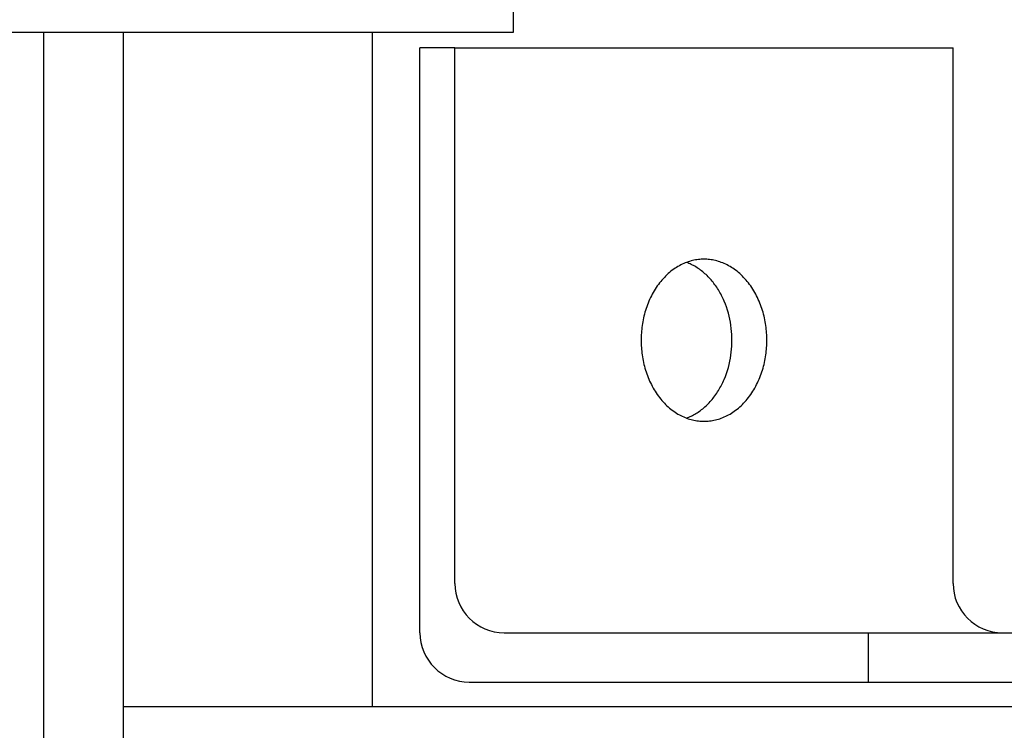
# Model space of a CAD drawing. Extents: x 524 to 22942, y 524 to 18309.
# Drawn here: x 5407 to 5477, y 7464 to 7514 of the extents above; entities that cross this region are included whole.
import ezdxf

# ---------------------------------------------------------------- set-up
doc = ezdxf.new("R2010")
doc.units = 0
doc.header["$MEASUREMENT"] = 0
doc.layers.get('0').update_dxf_attribs({"linetype": 'CONTINUOUS'})

msp = doc.modelspace()

# ---------------------------------------------------------------- linework, layer by layer
for p, q in [((5442.3204, 7513.3359, -21.0582), (5442.3204, 7549.4802, -21.0582)), ((5341.9137, 7513.3359, -21.0582), (5442.3204, 7513.3359, -21.0582)), ((5408.9867, 7411.4836, -21.0582), (5408.9867, 7513.3359, -21.0582)), ((5414.6434, 7411.4836, -21.0582), (5414.6434, 7513.3359, -21.0582)), ((5432.3206, 7465.4823, -21.0582), (5432.3206, 7513.3359, -21.0582)), ((5438.1614, 7512.2311, -21.0582), (5435.6866, 7512.2311, -21.0582)), ((5435.6866, 7470.7321, -21.0582), (5435.6866, 7512.2311, -21.0582)), ((5438.1614, 7474.232, -21.0582), (5438.1614, 7512.2311, -21.0582)), ((5438.1614, 7512.2311, -21.0582), (5473.5158, 7512.2311, -21.0582)), ((5473.5158, 7474.232, -21.0582), (5473.5158, 7512.2311, -21.0582)), ((5453.8899, 7496.6541, -21.0582), (5453.7892, 7496.5891, -21.0582)), ((5453.9913, 7496.7156, -21.0582), (5453.8899, 7496.6541, -21.0582)), ((5454.0934, 7496.7734, -21.0582), (5453.9913, 7496.7156, -21.0582)), ((5454.1962, 7496.8278, -21.0582), (5454.0934, 7496.7734, -21.0582)), ((5454.2994, 7496.8785, -21.0582), (5454.1962, 7496.8278, -21.0582)), ((5454.403, 7496.9257, -21.0582), (5454.2994, 7496.8785, -21.0582)), ((5454.5068, 7496.9694, -21.0582), (5454.403, 7496.9257, -21.0582)), ((5454.6109, 7497.0095, -21.0582), (5454.5068, 7496.9694, -21.0582)), ((5454.6856, 7496.9734, -21.0582), (5454.6012, 7497.006, -21.0582)), ((5454.715, 7497.0462, -21.0582), (5454.6109, 7497.0095, -21.0582)), ((5454.7699, 7496.9385, -21.0582), (5454.6856, 7496.9734, -21.0582)), ((5454.819, 7497.0794, -21.0582), (5454.715, 7497.0462, -21.0582)), ((5454.854, 7496.9014, -21.0582), (5454.7699, 7496.9385, -21.0582)), ((5454.923, 7497.1091, -21.0582), (5454.819, 7497.0794, -21.0582)), ((5454.9379, 7496.8618, -21.0582), (5454.854, 7496.9014, -21.0582)), ((5455.0267, 7497.1355, -21.0582), (5454.923, 7497.1091, -21.0582)), ((5455.0215, 7496.82, -21.0582), (5454.9379, 7496.8618, -21.0582)), ((5455.1048, 7496.7757, -21.0582), (5455.0215, 7496.82, -21.0582)), ((5455.1301, 7497.1585, -21.0582), (5455.0267, 7497.1355, -21.0582)), ((5455.1877, 7496.7292, -21.0582), (5455.1048, 7496.7757, -21.0582)), ((5455.2331, 7497.1783, -21.0582), (5455.1301, 7497.1585, -21.0582)), ((5455.2702, 7496.6803, -21.0582), (5455.1877, 7496.7292, -21.0582)), ((5455.3357, 7497.1948, -21.0582), (5455.2331, 7497.1783, -21.0582)), ((5455.3521, 7496.6291, -21.0582), (5455.2702, 7496.6803, -21.0582)), ((5455.4377, 7497.2082, -21.0582), (5455.3357, 7497.1948, -21.0582)), ((5455.4335, 7496.5755, -21.0582), (5455.3521, 7496.6291, -21.0582)), ((5455.539, 7497.2185, -21.0582), (5455.4377, 7497.2082, -21.0582)), ((5455.6397, 7497.2258, -21.0582), (5455.539, 7497.2185, -21.0582)), ((5455.7396, 7497.2301, -21.0582), (5455.6397, 7497.2258, -21.0582)), ((5455.8386, 7497.2315, -21.0582), (5455.7396, 7497.2301, -21.0582)), ((5455.9377, 7497.2301, -21.0582), (5455.8386, 7497.2315, -21.0582)), ((5456.0375, 7497.2258, -21.0582), (5455.9377, 7497.2301, -21.0582)), ((5456.1382, 7497.2185, -21.0582), (5456.0375, 7497.2258, -21.0582)), ((5456.2395, 7497.2082, -21.0582), (5456.1382, 7497.2185, -21.0582)), ((5456.3415, 7497.1948, -21.0582), (5456.2395, 7497.2082, -21.0582)), ((5456.4441, 7497.1783, -21.0582), (5456.3415, 7497.1948, -21.0582)), ((5456.5471, 7497.1585, -21.0582), (5456.4441, 7497.1783, -21.0582)), ((5456.6505, 7497.1355, -21.0582), (5456.5471, 7497.1585, -21.0582)), ((5456.7543, 7497.1091, -21.0582), (5456.6505, 7497.1355, -21.0582)), ((5456.8582, 7497.0794, -21.0582), (5456.7543, 7497.1091, -21.0582)), ((5456.9623, 7497.0462, -21.0582), (5456.8582, 7497.0794, -21.0582)), ((5457.0664, 7497.0095, -21.0582), (5456.9623, 7497.0462, -21.0582)), ((5457.1704, 7496.9694, -21.0582), (5457.0664, 7497.0095, -21.0582)), ((5457.2743, 7496.9257, -21.0582), (5457.1704, 7496.9694, -21.0582)), ((5457.3779, 7496.8785, -21.0582), (5457.2743, 7496.9257, -21.0582)), ((5457.4811, 7496.8278, -21.0582), (5457.3779, 7496.8785, -21.0582)), ((5457.5838, 7496.7734, -21.0582), (5457.4811, 7496.8278, -21.0582)), ((5457.6859, 7496.7156, -21.0582), (5457.5838, 7496.7734, -21.0582)), ((5457.7874, 7496.6541, -21.0582), (5457.6859, 7496.7156, -21.0582)), ((5457.888, 7496.5891, -21.0582), (5457.7874, 7496.6541, -21.0582)), ((5453.0262, 7495.9455, -21.0582), (5452.9377, 7495.8504, -21.0582)), ((5453.1165, 7496.0375, -21.0582), (5453.0262, 7495.9455, -21.0582)), ((5453.2085, 7496.1264, -21.0582), (5453.1165, 7496.0375, -21.0582)), ((5453.302, 7496.212, -21.0582), (5453.2085, 7496.1264, -21.0582)), ((5453.397, 7496.2942, -21.0582), (5453.302, 7496.212, -21.0582)), ((5453.4933, 7496.3731, -21.0582), (5453.397, 7496.2942, -21.0582)), ((5453.5908, 7496.4486, -21.0582), (5453.4933, 7496.3731, -21.0582)), ((5453.6895, 7496.5206, -21.0582), (5453.5908, 7496.4486, -21.0582)), ((5453.7892, 7496.5891, -21.0582), (5453.6895, 7496.5206, -21.0582)), ((5455.5143, 7496.5196, -21.0582), (5455.4335, 7496.5755, -21.0582)), ((5455.5944, 7496.4614, -21.0582), (5455.5143, 7496.5196, -21.0582)), ((5455.6738, 7496.401, -21.0582), (5455.5944, 7496.4614, -21.0582)), ((5455.7524, 7496.3382, -21.0582), (5455.6738, 7496.401, -21.0582)), ((5455.8301, 7496.2733, -21.0582), (5455.7524, 7496.3382, -21.0582)), ((5455.907, 7496.2061, -21.0582), (5455.8301, 7496.2733, -21.0582)), ((5455.9829, 7496.1368, -21.0582), (5455.907, 7496.2061, -21.0582)), ((5456.0577, 7496.0653, -21.0582), (5455.9829, 7496.1368, -21.0582)), ((5456.1315, 7495.9917, -21.0582), (5456.0577, 7496.0653, -21.0582)), ((5456.2042, 7495.916, -21.0582), (5456.1315, 7495.9917, -21.0582)), ((5456.2757, 7495.8384, -21.0582), (5456.2042, 7495.916, -21.0582)), ((5457.9877, 7496.5206, -21.0582), (5457.888, 7496.5891, -21.0582)), ((5458.0864, 7496.4486, -21.0582), (5457.9877, 7496.5206, -21.0582)), ((5458.184, 7496.3731, -21.0582), (5458.0864, 7496.4486, -21.0582)), ((5458.2803, 7496.2942, -21.0582), (5458.184, 7496.3731, -21.0582)), ((5458.3752, 7496.212, -21.0582), (5458.2803, 7496.2942, -21.0582)), ((5458.4688, 7496.1264, -21.0582), (5458.3752, 7496.212, -21.0582)), ((5458.5607, 7496.0375, -21.0582), (5458.4688, 7496.1264, -21.0582)), ((5458.651, 7495.9455, -21.0582), (5458.5607, 7496.0375, -21.0582)), ((5458.7396, 7495.8504, -21.0582), (5458.651, 7495.9455, -21.0582)), ((5452.4483, 7495.2198, -21.0582), (5452.3745, 7495.1057, -21.0582)), ((5452.5245, 7495.3316, -21.0582), (5452.4483, 7495.2198, -21.0582)), ((5452.6029, 7495.4408, -21.0582), (5452.5245, 7495.3316, -21.0582)), ((5452.6835, 7495.5474, -21.0582), (5452.6029, 7495.4408, -21.0582)), ((5452.7662, 7495.6513, -21.0582), (5452.6835, 7495.5474, -21.0582)), ((5452.851, 7495.7523, -21.0582), (5452.7662, 7495.6513, -21.0582)), ((5452.9377, 7495.8504, -21.0582), (5452.851, 7495.7523, -21.0582)), ((5456.3459, 7495.7587, -21.0582), (5456.2757, 7495.8384, -21.0582)), ((5456.4149, 7495.6771, -21.0582), (5456.3459, 7495.7587, -21.0582)), ((5456.4826, 7495.5936, -21.0582), (5456.4149, 7495.6771, -21.0582)), ((5456.5489, 7495.5084, -21.0582), (5456.4826, 7495.5936, -21.0582)), ((5456.6138, 7495.4213, -21.0582), (5456.5489, 7495.5084, -21.0582)), ((5456.6773, 7495.3326, -21.0582), (5456.6138, 7495.4213, -21.0582)), ((5456.7392, 7495.2421, -21.0582), (5456.6773, 7495.3326, -21.0582)), ((5456.7996, 7495.1502, -21.0582), (5456.7392, 7495.2421, -21.0582)), ((5458.8263, 7495.7523, -21.0582), (5458.7396, 7495.8504, -21.0582)), ((5458.911, 7495.6513, -21.0582), (5458.8263, 7495.7523, -21.0582)), ((5458.9937, 7495.5474, -21.0582), (5458.911, 7495.6513, -21.0582)), ((5459.0744, 7495.4408, -21.0582), (5458.9937, 7495.5474, -21.0582)), ((5459.1528, 7495.3316, -21.0582), (5459.0744, 7495.4408, -21.0582)), ((5459.2289, 7495.2198, -21.0582), (5459.1528, 7495.3316, -21.0582)), ((5459.3027, 7495.1057, -21.0582), (5459.2289, 7495.2198, -21.0582)), ((5452.1039, 7494.628, -21.0582), (5452.0427, 7494.5039, -21.0582)), ((5452.1678, 7494.7504, -21.0582), (5452.1039, 7494.628, -21.0582)), ((5452.2342, 7494.8709, -21.0582), (5452.1678, 7494.7504, -21.0582)), ((5452.3031, 7494.9894, -21.0582), (5452.2342, 7494.8709, -21.0582)), ((5452.3745, 7495.1057, -21.0582), (5452.3031, 7494.9894, -21.0582)), ((5456.8585, 7495.0566, -21.0582), (5456.7996, 7495.1502, -21.0582)), ((5456.9158, 7494.9617, -21.0582), (5456.8585, 7495.0566, -21.0582)), ((5456.9714, 7494.8653, -21.0582), (5456.9158, 7494.9617, -21.0582)), ((5457.0253, 7494.7677, -21.0582), (5456.9714, 7494.8653, -21.0582)), ((5457.0776, 7494.6688, -21.0582), (5457.0253, 7494.7677, -21.0582)), ((5457.1282, 7494.5687, -21.0582), (5457.0776, 7494.6688, -21.0582)), ((5457.177, 7494.4675, -21.0582), (5457.1282, 7494.5687, -21.0582)), ((5459.3741, 7494.9894, -21.0582), (5459.3027, 7495.1057, -21.0582)), ((5459.4431, 7494.8709, -21.0582), (5459.3741, 7494.9894, -21.0582)), ((5459.5095, 7494.7504, -21.0582), (5459.4431, 7494.8709, -21.0582)), ((5459.5733, 7494.628, -21.0582), (5459.5095, 7494.7504, -21.0582)), ((5459.6345, 7494.5039, -21.0582), (5459.5733, 7494.628, -21.0582)), ((5451.777, 7493.8621, -21.0582), (5451.732, 7493.7305, -21.0582)), ((5451.8246, 7493.9928, -21.0582), (5451.777, 7493.8621, -21.0582)), ((5451.8751, 7494.1225, -21.0582), (5451.8246, 7493.9928, -21.0582)), ((5451.9282, 7494.251, -21.0582), (5451.8751, 7494.1225, -21.0582)), ((5451.9841, 7494.3782, -21.0582), (5451.9282, 7494.251, -21.0582)), ((5452.0427, 7494.5039, -21.0582), (5451.9841, 7494.3782, -21.0582)), ((5457.2241, 7494.3653, -21.0582), (5457.177, 7494.4675, -21.0582)), ((5457.2694, 7494.2622, -21.0582), (5457.2241, 7494.3653, -21.0582)), ((5457.3547, 7494.0533, -21.0582), (5457.2694, 7494.2622, -21.0582)), ((5457.4327, 7493.8415, -21.0582), (5457.3547, 7494.0533, -21.0582)), ((5457.5035, 7493.6274, -21.0582), (5457.4327, 7493.8415, -21.0582)), ((5459.6931, 7494.3782, -21.0582), (5459.6345, 7494.5039, -21.0582)), ((5459.749, 7494.251, -21.0582), (5459.6931, 7494.3782, -21.0582)), ((5459.8022, 7494.1225, -21.0582), (5459.749, 7494.251, -21.0582)), ((5459.8526, 7493.9928, -21.0582), (5459.8022, 7494.1225, -21.0582)), ((5459.9003, 7493.8621, -21.0582), (5459.8526, 7493.9928, -21.0582)), ((5459.9452, 7493.7305, -21.0582), (5459.9003, 7493.8621, -21.0582)), ((5451.58, 7493.1978, -21.0582), (5451.5488, 7493.0637, -21.0582)), ((5451.6139, 7493.3316, -21.0582), (5451.58, 7493.1978, -21.0582)), ((5451.6505, 7493.4651, -21.0582), (5451.6139, 7493.3316, -21.0582)), ((5451.6899, 7493.5981, -21.0582), (5451.6505, 7493.4651, -21.0582)), ((5451.732, 7493.7305, -21.0582), (5451.6899, 7493.5981, -21.0582)), ((5457.567, 7493.4116, -21.0582), (5457.5035, 7493.6274, -21.0582)), ((5457.6232, 7493.1947, -21.0582), (5457.567, 7493.4116, -21.0582)), ((5457.6723, 7492.9772, -21.0582), (5457.6232, 7493.1947, -21.0582)), ((5459.9874, 7493.5981, -21.0582), (5459.9452, 7493.7305, -21.0582)), ((5460.0267, 7493.4651, -21.0582), (5459.9874, 7493.5981, -21.0582)), ((5460.0634, 7493.3316, -21.0582), (5460.0267, 7493.4651, -21.0582)), ((5460.0973, 7493.1978, -21.0582), (5460.0634, 7493.3316, -21.0582)), ((5460.1284, 7493.0637, -21.0582), (5460.0973, 7493.1978, -21.0582)), ((5451.4511, 7492.5279, -21.0582), (5451.4332, 7492.3946, -21.0582)), ((5451.4715, 7492.6615, -21.0582), (5451.4511, 7492.5279, -21.0582)), ((5451.4946, 7492.7955, -21.0582), (5451.4715, 7492.6615, -21.0582)), ((5451.5204, 7492.9296, -21.0582), (5451.4946, 7492.7955, -21.0582)), ((5451.5488, 7493.0637, -21.0582), (5451.5204, 7492.9296, -21.0582)), ((5457.7142, 7492.7597, -21.0582), (5457.6723, 7492.9772, -21.0582)), ((5457.7492, 7492.5426, -21.0582), (5457.7142, 7492.7597, -21.0582)), ((5457.7774, 7492.3266, -21.0582), (5457.7492, 7492.5426, -21.0582)), ((5460.1568, 7492.9296, -21.0582), (5460.1284, 7493.0637, -21.0582)), ((5460.1826, 7492.7955, -21.0582), (5460.1568, 7492.9296, -21.0582)), ((5460.2057, 7492.6615, -21.0582), (5460.1826, 7492.7955, -21.0582)), ((5460.2262, 7492.5279, -21.0582), (5460.2057, 7492.6615, -21.0582)), ((5460.244, 7492.3946, -21.0582), (5460.2262, 7492.5279, -21.0582)), ((5451.381, 7491.7379, -21.0582), (5451.3766, 7491.4816, -21.0582)), ((5451.3867, 7491.8677, -21.0582), (5451.381, 7491.7379, -21.0582)), ((5451.3946, 7491.9983, -21.0582), (5451.3867, 7491.8677, -21.0582)), ((5451.405, 7492.1297, -21.0582), (5451.3946, 7491.9983, -21.0582)), ((5451.4179, 7492.2618, -21.0582), (5451.405, 7492.1297, -21.0582)), ((5451.4332, 7492.3946, -21.0582), (5451.4179, 7492.2618, -21.0582)), ((5457.7989, 7492.1121, -21.0582), (5457.7774, 7492.3266, -21.0582)), ((5457.814, 7491.8995, -21.0582), (5457.7989, 7492.1121, -21.0582)), ((5457.8229, 7491.6892, -21.0582), (5457.814, 7491.8995, -21.0582)), ((5460.2594, 7492.2618, -21.0582), (5460.244, 7492.3946, -21.0582)), ((5460.2722, 7492.1297, -21.0582), (5460.2594, 7492.2618, -21.0582)), ((5460.2826, 7491.9983, -21.0582), (5460.2722, 7492.1297, -21.0582)), ((5460.2906, 7491.8677, -21.0582), (5460.2826, 7491.9983, -21.0582)), ((5460.2962, 7491.7379, -21.0582), (5460.2906, 7491.8677, -21.0582)), ((5460.3006, 7491.4816, -21.0582), (5460.2962, 7491.7379, -21.0582)), ((5451.3766, 7491.4816, -21.0582), (5451.381, 7491.2253, -21.0582)), ((5451.381, 7491.2253, -21.0582), (5451.3867, 7491.0956, -21.0582)), ((5451.3867, 7491.0956, -21.0582), (5451.3946, 7490.965, -21.0582)), ((5457.7989, 7490.8512, -21.0582), (5457.814, 7491.0638, -21.0582)), ((5457.814, 7491.0638, -21.0582), (5457.8229, 7491.274, -21.0582)), ((5457.8258, 7491.4816, -21.0582), (5457.8229, 7491.6892, -21.0582)), ((5457.8229, 7491.274, -21.0582), (5457.8258, 7491.4816, -21.0582)), ((5460.2826, 7490.965, -21.0582), (5460.2906, 7491.0956, -21.0582)), ((5460.2906, 7491.0956, -21.0582), (5460.2962, 7491.2253, -21.0582)), ((5460.2962, 7491.2253, -21.0582), (5460.3006, 7491.4816, -21.0582)), ((5451.3946, 7490.965, -21.0582), (5451.405, 7490.8335, -21.0582)), ((5451.405, 7490.8335, -21.0582), (5451.4179, 7490.7014, -21.0582)), ((5451.4179, 7490.7014, -21.0582), (5451.4332, 7490.5686, -21.0582)), ((5451.4332, 7490.5686, -21.0582), (5451.4511, 7490.4354, -21.0582)), ((5451.4511, 7490.4354, -21.0582), (5451.4715, 7490.3017, -21.0582)), ((5457.7142, 7490.2036, -21.0582), (5457.7492, 7490.4206, -21.0582)), ((5457.7492, 7490.4206, -21.0582), (5457.7774, 7490.6366, -21.0582)), ((5457.7774, 7490.6366, -21.0582), (5457.7989, 7490.8512, -21.0582)), ((5460.2057, 7490.3017, -21.0582), (5460.2262, 7490.4354, -21.0582)), ((5460.2262, 7490.4354, -21.0582), (5460.244, 7490.5686, -21.0582)), ((5460.244, 7490.5686, -21.0582), (5460.2594, 7490.7014, -21.0582)), ((5460.2594, 7490.7014, -21.0582), (5460.2722, 7490.8335, -21.0582)), ((5460.2722, 7490.8335, -21.0582), (5460.2826, 7490.965, -21.0582)), ((5451.4715, 7490.3017, -21.0582), (5451.4946, 7490.1677, -21.0582)), ((5451.4946, 7490.1677, -21.0582), (5451.5204, 7490.0336, -21.0582)), ((5451.5204, 7490.0336, -21.0582), (5451.5488, 7489.8995, -21.0582)), ((5451.5488, 7489.8995, -21.0582), (5451.58, 7489.7654, -21.0582)), ((5451.58, 7489.7654, -21.0582), (5451.6139, 7489.6316, -21.0582)), ((5451.6139, 7489.6316, -21.0582), (5451.6505, 7489.4981, -21.0582)), ((5457.567, 7489.5516, -21.0582), (5457.6232, 7489.7685, -21.0582)), ((5457.6232, 7489.7685, -21.0582), (5457.6723, 7489.9861, -21.0582)), ((5457.6723, 7489.9861, -21.0582), (5457.7142, 7490.2036, -21.0582)), ((5460.0267, 7489.4981, -21.0582), (5460.0634, 7489.6316, -21.0582)), ((5460.0634, 7489.6316, -21.0582), (5460.0973, 7489.7654, -21.0582)), ((5460.0973, 7489.7654, -21.0582), (5460.1284, 7489.8995, -21.0582)), ((5460.1284, 7489.8995, -21.0582), (5460.1568, 7490.0336, -21.0582)), ((5460.1568, 7490.0336, -21.0582), (5460.1826, 7490.1677, -21.0582)), ((5460.1826, 7490.1677, -21.0582), (5460.2057, 7490.3017, -21.0582)), ((5451.6505, 7489.4981, -21.0582), (5451.6899, 7489.3651, -21.0582)), ((5451.6899, 7489.3651, -21.0582), (5451.732, 7489.2328, -21.0582)), ((5451.732, 7489.2328, -21.0582), (5451.777, 7489.1011, -21.0582)), ((5451.777, 7489.1011, -21.0582), (5451.8246, 7488.9704, -21.0582)), ((5451.8246, 7488.9704, -21.0582), (5451.8751, 7488.8407, -21.0582)), ((5457.3547, 7488.9099, -21.0582), (5457.4327, 7489.1217, -21.0582)), ((5457.4327, 7489.1217, -21.0582), (5457.5035, 7489.3358, -21.0582)), ((5457.5035, 7489.3358, -21.0582), (5457.567, 7489.5516, -21.0582)), ((5459.8022, 7488.8407, -21.0582), (5459.8526, 7488.9704, -21.0582)), ((5459.8526, 7488.9704, -21.0582), (5459.9003, 7489.1011, -21.0582)), ((5459.9003, 7489.1011, -21.0582), (5459.9452, 7489.2328, -21.0582)), ((5459.9452, 7489.2328, -21.0582), (5459.9874, 7489.3651, -21.0582)), ((5459.9874, 7489.3651, -21.0582), (5460.0267, 7489.4981, -21.0582)), ((5451.8751, 7488.8407, -21.0582), (5451.9282, 7488.7122, -21.0582)), ((5451.9282, 7488.7122, -21.0582), (5451.9841, 7488.5851, -21.0582)), ((5451.9841, 7488.5851, -21.0582), (5452.0427, 7488.4594, -21.0582)), ((5452.0427, 7488.4594, -21.0582), (5452.1039, 7488.3352, -21.0582)), ((5452.1039, 7488.3352, -21.0582), (5452.1678, 7488.2129, -21.0582)), ((5457.0253, 7488.1956, -21.0582), (5457.0776, 7488.2945, -21.0582)), ((5457.0776, 7488.2945, -21.0582), (5457.1282, 7488.3945, -21.0582)), ((5457.1282, 7488.3945, -21.0582), (5457.177, 7488.4957, -21.0582)), ((5457.177, 7488.4957, -21.0582), (5457.2241, 7488.5979, -21.0582)), ((5457.2241, 7488.5979, -21.0582), (5457.2694, 7488.7011, -21.0582)), ((5457.2694, 7488.7011, -21.0582), (5457.3547, 7488.9099, -21.0582)), ((5459.5095, 7488.2129, -21.0582), (5459.5733, 7488.3352, -21.0582)), ((5459.5733, 7488.3352, -21.0582), (5459.6345, 7488.4594, -21.0582)), ((5459.6345, 7488.4594, -21.0582), (5459.6931, 7488.5851, -21.0582)), ((5459.6931, 7488.5851, -21.0582), (5459.749, 7488.7122, -21.0582)), ((5459.749, 7488.7122, -21.0582), (5459.8022, 7488.8407, -21.0582)), ((5452.1678, 7488.2129, -21.0582), (5452.2342, 7488.0924, -21.0582)), ((5452.2342, 7488.0924, -21.0582), (5452.3031, 7487.9739, -21.0582)), ((5452.3031, 7487.9739, -21.0582), (5452.3745, 7487.8575, -21.0582)), ((5452.3745, 7487.8575, -21.0582), (5452.4483, 7487.7434, -21.0582)), ((5452.4483, 7487.7434, -21.0582), (5452.5245, 7487.6317, -21.0582)), ((5452.5245, 7487.6317, -21.0582), (5452.6029, 7487.5225, -21.0582)), ((5452.6029, 7487.5225, -21.0582), (5452.6835, 7487.4159, -21.0582)), ((5456.5489, 7487.4549, -21.0582), (5456.6138, 7487.5419, -21.0582)), ((5456.6138, 7487.5419, -21.0582), (5456.6773, 7487.6307, -21.0582)), ((5456.6773, 7487.6307, -21.0582), (5456.7392, 7487.7211, -21.0582)), ((5456.7392, 7487.7211, -21.0582), (5456.7996, 7487.8131, -21.0582)), ((5456.7996, 7487.8131, -21.0582), (5456.8585, 7487.9066, -21.0582)), ((5456.8585, 7487.9066, -21.0582), (5456.9158, 7488.0016, -21.0582)), ((5456.9158, 7488.0016, -21.0582), (5456.9714, 7488.0979, -21.0582)), ((5456.9714, 7488.0979, -21.0582), (5457.0253, 7488.1956, -21.0582)), ((5458.9937, 7487.4159, -21.0582), (5459.0744, 7487.5225, -21.0582)), ((5459.0744, 7487.5225, -21.0582), (5459.1528, 7487.6317, -21.0582)), ((5459.1528, 7487.6317, -21.0582), (5459.2289, 7487.7434, -21.0582)), ((5459.2289, 7487.7434, -21.0582), (5459.3027, 7487.8575, -21.0582)), ((5459.3027, 7487.8575, -21.0582), (5459.3741, 7487.9739, -21.0582)), ((5459.3741, 7487.9739, -21.0582), (5459.4431, 7488.0924, -21.0582)), ((5459.4431, 7488.0924, -21.0582), (5459.5095, 7488.2129, -21.0582)), ((5452.6835, 7487.4159, -21.0582), (5452.7662, 7487.312, -21.0582)), ((5452.7662, 7487.312, -21.0582), (5452.851, 7487.2109, -21.0582)), ((5452.851, 7487.2109, -21.0582), (5452.9377, 7487.1128, -21.0582)), ((5452.9377, 7487.1128, -21.0582), (5453.0262, 7487.0177, -21.0582)), ((5453.0262, 7487.0177, -21.0582), (5453.1165, 7486.9257, -21.0582)), ((5453.1165, 7486.9257, -21.0582), (5453.2085, 7486.8369, -21.0582)), ((5453.2085, 7486.8369, -21.0582), (5453.302, 7486.7513, -21.0582)), ((5455.907, 7486.7571, -21.0582), (5455.9829, 7486.8265, -21.0582)), ((5455.9829, 7486.8265, -21.0582), (5456.0577, 7486.898, -21.0582)), ((5456.0577, 7486.898, -21.0582), (5456.1315, 7486.9715, -21.0582)), ((5456.1315, 7486.9715, -21.0582), (5456.2042, 7487.0472, -21.0582)), ((5456.2042, 7487.0472, -21.0582), (5456.2757, 7487.1249, -21.0582)), ((5456.2757, 7487.1249, -21.0582), (5456.3459, 7487.2045, -21.0582)), ((5456.3459, 7487.2045, -21.0582), (5456.4149, 7487.2861, -21.0582)), ((5456.4149, 7487.2861, -21.0582), (5456.4826, 7487.3696, -21.0582)), ((5456.4826, 7487.3696, -21.0582), (5456.5489, 7487.4549, -21.0582)), ((5458.3752, 7486.7513, -21.0582), (5458.4688, 7486.8369, -21.0582)), ((5458.4688, 7486.8369, -21.0582), (5458.5607, 7486.9257, -21.0582)), ((5458.5607, 7486.9257, -21.0582), (5458.651, 7487.0177, -21.0582)), ((5458.651, 7487.0177, -21.0582), (5458.7396, 7487.1128, -21.0582)), ((5458.7396, 7487.1128, -21.0582), (5458.8263, 7487.2109, -21.0582)), ((5458.8263, 7487.2109, -21.0582), (5458.911, 7487.312, -21.0582)), ((5458.911, 7487.312, -21.0582), (5458.9937, 7487.4159, -21.0582)), ((5453.302, 7486.7513, -21.0582), (5453.397, 7486.669, -21.0582)), ((5453.397, 7486.669, -21.0582), (5453.4933, 7486.5901, -21.0582)), ((5453.4933, 7486.5901, -21.0582), (5453.5908, 7486.5146, -21.0582)), ((5453.5908, 7486.5146, -21.0582), (5453.6895, 7486.4426, -21.0582)), ((5453.6895, 7486.4426, -21.0582), (5453.7892, 7486.3741, -21.0582)), ((5453.7892, 7486.3741, -21.0582), (5453.8899, 7486.3091, -21.0582)), ((5453.8899, 7486.3091, -21.0582), (5453.9913, 7486.2477, -21.0582)), ((5453.9913, 7486.2477, -21.0582), (5454.0934, 7486.1898, -21.0582)), ((5454.0934, 7486.1898, -21.0582), (5454.1962, 7486.1355, -21.0582)), ((5454.1962, 7486.1355, -21.0582), (5454.2994, 7486.0847, -21.0582)), ((5454.9379, 7486.1014, -21.0582), (5455.0215, 7486.1433, -21.0582)), ((5455.0215, 7486.1433, -21.0582), (5455.1048, 7486.1875, -21.0582)), ((5455.1048, 7486.1875, -21.0582), (5455.1877, 7486.234, -21.0582)), ((5455.1877, 7486.234, -21.0582), (5455.2702, 7486.2829, -21.0582)), ((5455.2702, 7486.2829, -21.0582), (5455.3521, 7486.3342, -21.0582)), ((5455.3521, 7486.3342, -21.0582), (5455.4335, 7486.3877, -21.0582)), ((5455.4335, 7486.3877, -21.0582), (5455.5143, 7486.4436, -21.0582)), ((5455.5143, 7486.4436, -21.0582), (5455.5944, 7486.5018, -21.0582)), ((5455.5944, 7486.5018, -21.0582), (5455.6738, 7486.5623, -21.0582)), ((5455.6738, 7486.5623, -21.0582), (5455.7524, 7486.625, -21.0582)), ((5455.7524, 7486.625, -21.0582), (5455.8301, 7486.69, -21.0582)), ((5455.8301, 7486.69, -21.0582), (5455.907, 7486.7571, -21.0582)), ((5457.3779, 7486.0847, -21.0582), (5457.4811, 7486.1355, -21.0582)), ((5457.4811, 7486.1355, -21.0582), (5457.5838, 7486.1898, -21.0582)), ((5457.5838, 7486.1898, -21.0582), (5457.6859, 7486.2477, -21.0582)), ((5457.6859, 7486.2477, -21.0582), (5457.7874, 7486.3091, -21.0582)), ((5457.7874, 7486.3091, -21.0582), (5457.888, 7486.3741, -21.0582)), ((5457.888, 7486.3741, -21.0582), (5457.9877, 7486.4426, -21.0582)), ((5457.9877, 7486.4426, -21.0582), (5458.0864, 7486.5146, -21.0582)), ((5458.0864, 7486.5146, -21.0582), (5458.184, 7486.5901, -21.0582)), ((5458.184, 7486.5901, -21.0582), (5458.2803, 7486.669, -21.0582)), ((5458.2803, 7486.669, -21.0582), (5458.3752, 7486.7513, -21.0582)), ((5454.2994, 7486.0847, -21.0582), (5454.403, 7486.0375, -21.0582)), ((5454.403, 7486.0375, -21.0582), (5454.5068, 7485.9939, -21.0582)), ((5454.5068, 7485.9939, -21.0582), (5454.6109, 7485.9537, -21.0582)), ((5454.6012, 7485.9573, -21.0582), (5454.6856, 7485.9898, -21.0582)), ((5454.6109, 7485.9537, -21.0582), (5454.715, 7485.9171, -21.0582)), ((5454.6856, 7485.9898, -21.0582), (5454.7699, 7486.0247, -21.0582)), ((5454.715, 7485.9171, -21.0582), (5454.819, 7485.8839, -21.0582)), ((5454.7699, 7486.0247, -21.0582), (5454.854, 7486.0619, -21.0582)), ((5454.819, 7485.8839, -21.0582), (5454.923, 7485.8541, -21.0582)), ((5454.854, 7486.0619, -21.0582), (5454.9379, 7486.1014, -21.0582)), ((5454.923, 7485.8541, -21.0582), (5455.0267, 7485.8278, -21.0582)), ((5455.0267, 7485.8278, -21.0582), (5455.1301, 7485.8047, -21.0582)), ((5455.1301, 7485.8047, -21.0582), (5455.2331, 7485.7849, -21.0582)), ((5455.2331, 7485.7849, -21.0582), (5455.3357, 7485.7684, -21.0582)), ((5455.3357, 7485.7684, -21.0582), (5455.4377, 7485.755, -21.0582)), ((5455.4377, 7485.755, -21.0582), (5455.539, 7485.7447, -21.0582)), ((5455.539, 7485.7447, -21.0582), (5455.6397, 7485.7375, -21.0582)), ((5455.6397, 7485.7375, -21.0582), (5455.7396, 7485.7332, -21.0582)), ((5455.7396, 7485.7332, -21.0582), (5455.8386, 7485.7318, -21.0582)), ((5455.8386, 7485.7318, -21.0582), (5455.9377, 7485.7332, -21.0582)), ((5455.9377, 7485.7332, -21.0582), (5456.0375, 7485.7375, -21.0582)), ((5456.0375, 7485.7375, -21.0582), (5456.1382, 7485.7447, -21.0582)), ((5456.1382, 7485.7447, -21.0582), (5456.2395, 7485.755, -21.0582)), ((5456.2395, 7485.755, -21.0582), (5456.3415, 7485.7684, -21.0582)), ((5456.3415, 7485.7684, -21.0582), (5456.4441, 7485.7849, -21.0582)), ((5456.4441, 7485.7849, -21.0582), (5456.5471, 7485.8047, -21.0582)), ((5456.5471, 7485.8047, -21.0582), (5456.6505, 7485.8278, -21.0582)), ((5456.6505, 7485.8278, -21.0582), (5456.7543, 7485.8541, -21.0582)), ((5456.7543, 7485.8541, -21.0582), (5456.8582, 7485.8839, -21.0582)), ((5456.8582, 7485.8839, -21.0582), (5456.9623, 7485.9171, -21.0582)), ((5456.9623, 7485.9171, -21.0582), (5457.0664, 7485.9537, -21.0582)), ((5457.0664, 7485.9537, -21.0582), (5457.1704, 7485.9939, -21.0582)), ((5457.1704, 7485.9939, -21.0582), (5457.2743, 7486.0375, -21.0582)), ((5457.2743, 7486.0375, -21.0582), (5457.3779, 7486.0847, -21.0582)), ((5441.6613, 7470.7321, -21.0582), (5502.8601, 7470.7321, -21.0582)), ((5467.5056, 7467.2322, -21.0582), (5467.5056, 7470.7321, -21.0582)), ((5439.1865, 7467.2322, -21.0582), (5502.8601, 7467.2322, -21.0582)), ((5414.6434, 7465.4823, -21.0582), (5487.2457, 7465.4823, -21.0582))]:
    msp.add_line(p, q)
for centre in [(5441.6613, 7474.232, -21.0582), (5477.0158, 7474.232, -21.0582), (5439.1865, 7470.7321, -21.0582)]:
    msp.add_arc(centre, 3.4999, 180, 270)

doc.saveas('drawing.dxf')
